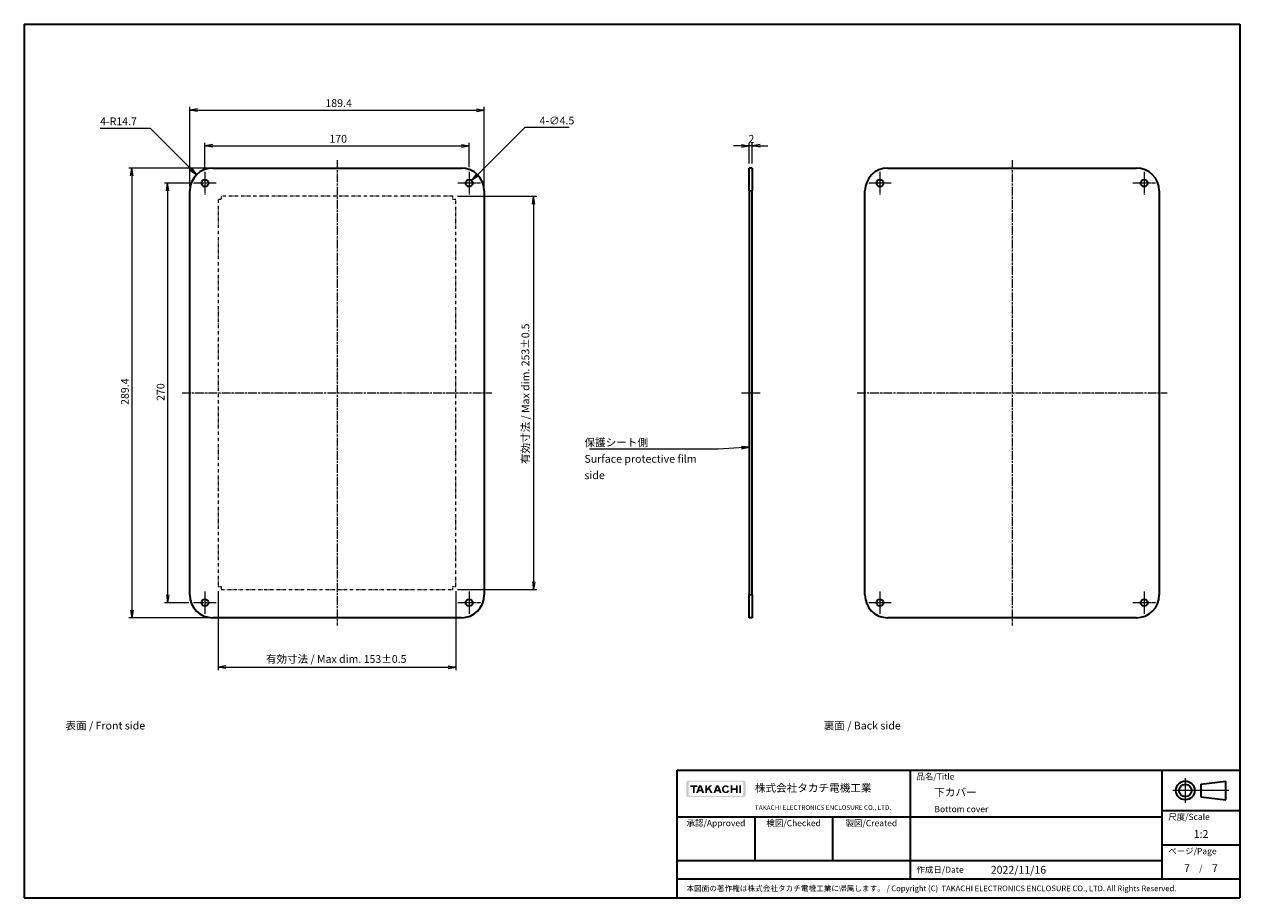
# Model space of a CAD drawing. Units: millimetres. Extents: x 0 to 6512, y 0 to 1405.
# Drawn here: x 5730 to 6512, y 0 to 562 of the extents above; entities that cross this region are included whole.
import ezdxf
from ezdxf.enums import TextEntityAlignment as Align

# ---------------------------------------------------------------- set-up
doc = ezdxf.new("R2010")
doc.units = ezdxf.units.MM
doc.linetypes.add('CHAIN', pattern=[0.35429999999999995, 0.2362, -0.0295, 0.0591, -0.0295])
doc.linetypes.add('DASH_DOUBLE_DOT', pattern=[0.43979999999999997, 0.24, -0.06, 0.0098, -0.06, 0.01, -0.06])
for name, color, linetype, lineweight in [('Border (ISO)', 7, 'Continuous', 35), ('Center Mark (ISO)', 131, 'Continuous', 18), ('Centerline (ISO)', 131, 'Continuous', 18), ('Dimension (ISO)', 7, 'Continuous', 18), ('Dimension (ISO) @ 1', 7, 'Continuous', 18), ('Hatch (ISO)', 1, 'Continuous', 18), ('Sketch Geometry (ISO)', 7, 'Continuous', 18), ('Symbol (ISO)', 7, 'Continuous', 18), ('Symbol (ISO) @ 1', 7, 'Continuous', 18), ('Title (ISO)', 7, 'Continuous', 35), ('Visible (ISO)', 7, 'Continuous', 35), ('Visible Narrow (ISO)', 7, 'Continuous', 25)]:
    doc.layers.add(name, color=color, linetype=linetype, lineweight=lineweight)
doc.styles.add('Note Text (TK)', font='MS PGothic.ttf')
doc.styles.add('文字スタイル40', font='MS PGothic.ttf')
doc.styles.add('文字スタイル67', font='arial.ttf')
doc.dimstyles.new('Default - Method 1b (TK)', dxfattribs={"dimscale": 3, "dimtxt": 2.5, "dimasz": 2.5, "dimexe": 1, "dimexo": 1.499999999999999, "dimgap": 1, "dimtad": 1, "dimrnd": 1e-08, "dimdsep": 46, "dimtxsty": 'Note Text (TK)', "dimblk": 'OPEN', "dimcen": 0.09, "dimdle": 5, "dimclrd": 100, "dimclre": 100, "dimclrt": 7, "dimadec": 1, "dimazin": 1, "dimtfac": 1, "dimtmove": 0, "dimatfit": 3, "dimldrblk": 'OPEN', "dimfxl": 1, "dimtolj": 1, "dimlwd": -1, "dimlwe": -1, "dimarcsym": 0})
doc.dimstyles.new('Default - Method 1b (TK)$7', dxfattribs={"dimscale": 5, "dimtxt": 2.5, "dimasz": 2.5, "dimexe": 1, "dimexo": 1.499999999999999, "dimgap": 1, "dimtad": 1, "dimrnd": 1e-08, "dimdsep": 46, "dimtxsty": 'Note Text (TK)', "dimblk": 'OPEN', "dimcen": 0.09, "dimdle": 5, "dimclrd": 100, "dimclre": 100, "dimclrt": 7, "dimadec": 1, "dimazin": 1, "dimtfac": 1, "dimtmove": 0, "dimatfit": 3, "dimldrblk": 'OPEN', "dimfxl": 1, "dimtolj": 1, "dimlwd": -1, "dimlwe": -1, "dimarcsym": 0})

# ---------------------------------------------------------------- blocks, each defined once
blk = doc.blocks.new('図面枠 tk図枠')
at = {"layer": 'Border (ISO)'}
for p, q in [((14.49999999999999, 289), (405.4999999999999, 289)), ((14.49999999999999, 289), (14.50000000000001, 8.000000000000007)), ((405.4999999999999, 289), (405.4999999999999, 8.000000000000007)), ((14.50000000000001, 8.000000000000007), (405.4999999999999, 8.000000000000007))]:
    blk.add_line(p, q, dxfattribs=at)
blk = doc.blocks.new('表題欄 tk表題欄')
at = {"layer": 'Hatch (ISO)'}
h = blk.add_hatch(color=256, dxfattribs=at)
edge = h.paths.add_edge_path(flags=0)
edge.add_arc((95.444849922821, 237.346881026017), 0.5958259999999996, 269.9999999999897, 360)
edge.add_line((96.040675922821, 237.3468810260171), (96.04067592282095, 240.7585970260168))
edge.add_arc((95.44484992282096, 240.7585970260169), 0.5958259999999996, 0, 90.0000000000068)
edge.add_line((95.44484992282091, 241.3544230260169), (79.00658192282103, 241.3544230260169))
edge.add_arc((79.00658192282103, 240.7585970260169), 0.5958259999999996, 90, 180)
edge.add_line((78.41075592282102, 240.7585970260168), (78.41075592282081, 237.3468810260171))
edge.add_arc((79.00658192282081, 237.3468810260168), 0.5958259999999996, 180, 270.0000000000205)
edge.add_line((79.00658192282103, 236.7510550260168), (95.44484992282091, 236.751055026017))
edge = h.paths.add_edge_path()
edge.add_line((77.70882392282107, 241.0034570260169), (77.70882392282107, 237.1020210260171))
edge.add_arc((78.41075592282097, 237.102021026017), 0.7019319999998935, 180, 270.000000000008)
edge.add_line((78.41075592282105, 236.4000890260172), (96.04067592282101, 236.4000890260172))
edge.add_arc((96.040675922821, 237.102021026017), 0.7019319999998921, 270, 360)
edge.add_line((96.7426079228209, 237.1020210260171), (96.74260792282098, 241.0034570260169))
edge.add_arc((96.04067592282107, 241.003457026017), 0.7019319999998921, 0, 90.00000000000873)
edge.add_line((96.04067592282095, 241.705389026017), (78.41075592282105, 241.7053890260169))
edge.add_arc((78.41075592282105, 241.0034570260169), 0.7019319999999984, 90.00000000000072, 180)
for points in [[(78.94128592282102, 240.1954190260171), (78.94128592282102, 239.7056990260171), (79.79013392282097, 239.7056990260171), (79.79013392282097, 237.7060090260171), (80.37779792282102, 237.7060090260171), (80.37779792282102, 239.7056990260171), (81.22664592282104, 239.7056990260171), (81.22664592282104, 240.1954190260171)], [(85.55355153134052, 237.7060090260171), (84.81294043548178, 238.9396854897348), (84.28739592282106, 238.3724785432585), (84.28739592282106, 237.7060090260171), (83.76502792282103, 237.7060090260171), (83.76502792282103, 240.1954190260171), (84.28739592282106, 240.1954190260171), (84.28739592282106, 239.1472136578642), (85.2586086041826, 240.1954190260171), (85.97643794456017, 240.1954190260171), (85.18872726044239, 239.3452627384302), (86.172817922821, 237.7060090260171)], [(91.96090243223207, 240.1954190260171), (91.96090243223207, 237.7060090260171), (92.4791894322321, 237.7060090260171), (92.4791894322321, 238.7058540260171), (93.63819343223211, 238.7058540260171), (93.63819343223211, 237.7060090260171), (94.15648043223207, 237.7060090260171), (94.15648043223207, 240.1954190260171), (93.63819343223211, 240.1954190260171), (93.63819343223211, 239.195574026017), (92.4791894322321, 239.195574026017), (92.4791894322321, 240.1954190260171)], [(94.71149643223212, 240.1954190260171), (94.71149643223212, 237.7060090260171), (95.2338644322322, 237.7060090260171), (95.2338644322322, 240.1954190260171)]]:
    blk.add_hatch(color=256, dxfattribs=at).paths.add_polyline_path(points)
h = blk.add_hatch(color=256, dxfattribs=at)
h.paths.add_polyline_path([(82.45967999495221, 238.7589070260171), (81.8218998506899, 238.7589070260171), (82.14078992282104, 239.627313026017)], flags=0)
h.paths.add_polyline_path([(82.64850318183746, 238.2447010260171), (81.63307666380464, 238.2447010260171), (81.43526189659153, 237.7060090260171), (80.81854592282102, 237.7060090260171), (81.73268992282102, 240.1954190260171), (82.54888992282102, 240.1954190260171), (83.46303392282098, 237.7060090260171), (82.84631794905052, 237.7060090260171)])
h = blk.add_hatch(color=256, dxfattribs=at)
h.paths.add_polyline_path([(87.39654585068993, 238.7589070260171), (88.03432599495216, 238.7589070260171), (87.71543592282107, 239.627313026017)], flags=0)
h.paths.add_polyline_path([(87.00990789659151, 237.7060090260171), (87.20772266380467, 238.2447010260171), (88.22314918183736, 238.2447010260171), (88.42096394905047, 237.7060090260171), (89.03767992282091, 237.7060090260171), (88.123535922821, 240.1954190260171), (87.30733592282104, 240.1954190260171), (86.39319192282105, 237.7060090260171)])
h = blk.add_hatch(color=256, dxfattribs=at)
edge = h.paths.add_edge_path()
edge.add_arc((90.39257192282079, 238.9507140260171), 1.273272000000011, 38.55054079078439, 336.5820184016556)
edge.add_line((91.56096443223191, 238.4446700260172), (91.04202846323602, 238.6694270587604))
edge.add_ellipse((90.392571922821, 238.9507140260171), major_axis=(0, -0.7998759999999119), ratio=0.8673469387756529, start_angle=128.5505407907963, end_angle=426.582018401653, ccw=False)
edge.add_line((90.96328818027123, 239.4055047731898), (91.38834540645578, 239.7442231660233))
at = {"layer": 'Title (ISO)'}
for p, q in [((74.70882392282105, 245.052739026017), (255.7088239228211, 245.052739026017)), ((74.70882392282105, 204.052739026017), (74.70882392282105, 245.052739026017)), ((149.7088239228211, 245.052739026017), (149.7088239228211, 210.052739026017)), ((230.7088239228211, 245.052739026017), (230.7088239228211, 210.052739026017)), ((255.7088239228211, 245.052739026017), (255.7088239228211, 204.052739026017)), ((243.2088239228211, 240.552739026017), (251.2088239228211, 241.552739026017)), ((243.2088239228211, 240.552739026017), (243.2088239228211, 236.552739026017)), ((251.2088239228211, 235.552739026017), (251.2088239228211, 241.552739026017)), ((243.2088239228211, 236.552739026017), (251.2088239228211, 235.552739026017)), ((230.7088239228211, 232.052739026017), (255.7088239228211, 232.052739026017)), ((74.70882392282105, 230.052739026017), (230.7088239228211, 230.0527390260171)), ((99.70882392282105, 230.052739026017), (99.70882392282108, 216.052739026017)), ((124.708823922821, 230.052739026017), (124.708823922821, 216.052739026017)), ((230.7088239228211, 221.052739026017), (255.7088239228211, 221.052739026017)), ((74.70882392282105, 216.052739026017), (230.7088239228211, 216.052739026017)), ((255.7088239228211, 210.052739026017), (74.70882392282105, 210.052739026017)), ((74.70882392282105, 204.052739026017), (255.7088239228211, 204.052739026017))]:
    blk.add_line(p, q, dxfattribs=at)
at = {"layer": 'Title (ISO)', "color": 4, "linetype": 'Continuous', "lineweight": 18}
for p, q in [((238.2088239228211, 242.5527390260171), (238.2088239228211, 234.552739026017)), ((252.2088239228211, 238.552739026017), (234.2088239228211, 238.552739026017))]:
    blk.add_line(p, q, dxfattribs=at)
at = {"layer": 'Title (ISO)'}
for radius in [3, 2]:
    blk.add_circle((238.2088239228211, 238.5527390260171), radius, dxfattribs=at)
at = {"layer": 'Title (ISO)', "color": 1, "char_height": 2.000000029802322, "line_spacing_factor": 1.5, "style": 'Note Text (TK)'}
for s, insert, attachment_point in [('\\fＭＳ Ｐゴシック|b0|i0;{\\H2.0000;品名/Title}', (151.708823922821, 243.052739026017), 4), ('\\fＭＳ Ｐゴシック|b0|i0;{\\H2.0000;尺度/Scale}', (232.7088239228211, 230.052739026017), 4), ('\\fＭＳ Ｐゴシック|b0|i0;{\\H2.0000;承認/Approved}', (87.20882392282105, 228.052739026017), 5), ('\\fＭＳ Ｐゴシック|b0|i0;{\\H2.0000;検図/Checked}', (112.208823922821, 228.0527390260171), 5), ('\\fＭＳ Ｐゴシック|b0|i0;{\\H2.0000;製図/Created}', (137.208823922821, 228.052739026017), 5), ('\\fＭＳ Ｐゴシック|b0|i0;{\\H2.0000;ページ/Page}', (232.7088239228211, 219.052739026017), 4), ('\\fＭＳ Ｐゴシック|b0|i0;{\\H2.0000;作成日/Date}', (151.708823922821, 213.052739026017), 4)]:
    blk.add_mtext(s, dxfattribs=dict(at, insert=insert, attachment_point=attachment_point))
at = {"layer": 'Title (ISO)', "color": 7, "line_spacing_factor": 1.5, "style": 'Note Text (TK)'}
for s, insert, char_height, attachment_point in [('株式会社タカチ電機工業', (99.74260792282095, 239.052739026017), 2.5, 4), ('\\fArial|b0|i0;{\\H1.4986;TAKACHI ELECTRONICS ENCLOSURE CO., LTD.}', (99.74260792282095, 233.052739026017), 1.49859994649887, 4), ('\\fＭＳ Ｐゴシック|b0|i0;{\\H2.0000;/}', (243.2088239228211, 213.5527390260171), 2.000000029802322, 5), ('\\fＭＳ Ｐゴシック|b0|i0;{\\H1.8000;本図面の著作権は株式会社タカチ電機工業に帰属します。 / Copyright (C)\xa0 TAKACHI ELECTRONICS ENCLOSURE CO., LTD. All Rights Reserved.}', (77.70882392282107, 207.052739026017), 1.800000071525573, 4)]:
    blk.add_mtext(s, dxfattribs=dict(at, insert=insert, char_height=char_height, attachment_point=attachment_point))
at = {"layer": 'Title (ISO)', "color": 7}
for tag, p, height, style in [('<品名>_001', (157.5383693773665, 236.7885344805625), 2.5, 'Note Text (TK)'), ('<Title>_001', (157.708823922821, 231.5520568828656), 2.000000029802322, '文字スタイル67'), ('<型番>_001', (157.6576875571527, 219.9930798731327), 3.000000119209289, '文字スタイル40'), ('<総ページ数>_001', (246.7926307410029, 212.302739026017), 2.5, 'Note Text (TK)'), ('作成日_001', (175.6250171046392, 211.7814322078352), 2.5, 'Note Text (TK)'), ('<ページ_No.>_001', (237.9488807410029, 212.302739026017), 2.5, 'Note Text (TK)')]:
    blk.add_attdef(tag, p, '', height=height, dxfattribs=dict(at, style=style))
at = {"layer": 'Title (ISO)', "color": 7, "style": 'Note Text (TK)'}
for tag, p in [('<尺度>', (243.2088239228211, 224.552739026017)), ('<部品サイズ>', (112.208823922821, 213.052739026017))]:
    blk.add_attdef(tag, text='', height=2.5, dxfattribs=at).set_placement(p, align=Align.MIDDLE_CENTER)
blk = doc.blocks.new('_Open')
at = {"color": 0, "linetype": 'ByBlock', "lineweight": -2}
for p, q in [((-1, 0.1666666666666666), (0, 0)), ((-1, -0.1666666666666666), (0, 0)), ((0, 0), (-1, 0))]:
    blk.add_line(p, q, dxfattribs=at)
blk = doc.blocks.new('*D72')
at = {"layer": 'Defpoints', "color": 0}
for p in [(6015.715495328516, 483.805866960146), (5845.715495328516, 467.0558669601461), (6015.715495328516, 467.0558669601461)]:
    blk.add_point(p, dxfattribs=at)
at = {"layer": 'Dimension (ISO)', "color": 100}
for p, q in [((5845.715495328516, 470.0558669601461), (5845.715495328516, 485.8058669601461)), ((6015.715495328516, 470.0558669601461), (6015.715495328516, 485.8058669601461)), ((5850.715495328515, 483.805866960146), (6010.715495328515, 483.805866960146))]:
    blk.add_line(p, q, dxfattribs=at)
at = {"layer": 'Dimension (ISO)', "color": 100, "xscale": 5, "yscale": 5, "zscale": 5, "rotation": 180}
blk.add_blockref('_Open', (5845.715495328516, 483.805866960146), dxfattribs=at)
at = {"layer": 'Dimension (ISO)', "color": 100, "xscale": 5, "yscale": 5, "zscale": 5}
blk.add_blockref('_Open', (6015.715495328516, 483.805866960146), dxfattribs=at)
at = {"layer": 'Dimension (ISO)', "color": 7, "insert": (5925.772313510333, 488.305866960146), "char_height": 5, "attachment_point": 4, "style": 'Note Text (TK)'}
blk.add_mtext('\\A1;170', dxfattribs=at)
blk = doc.blocks.new('*D73')
at = {"layer": 'Defpoints', "color": 0}
for p in [(6025.415495328515, 506.8058669601461), (5836.015495328515, 454.805866960146), (6025.415495328515, 454.805866960146)]:
    blk.add_point(p, dxfattribs=at)
at = {"layer": 'Dimension (ISO)', "color": 100}
for p, q in [((5836.015495328515, 457.805866960146), (5836.015495328515, 508.805866960146)), ((6025.415495328515, 457.805866960146), (6025.415495328515, 508.805866960146)), ((5841.015495328516, 506.8058669601461), (6020.415495328515, 506.8058669601461))]:
    blk.add_line(p, q, dxfattribs=at)
at = {"layer": 'Dimension (ISO)', "color": 100, "xscale": 5, "yscale": 5, "zscale": 5, "rotation": 180}
blk.add_blockref('_Open', (5836.015495328515, 506.8058669601461), dxfattribs=at)
at = {"layer": 'Dimension (ISO)', "color": 100, "xscale": 5, "yscale": 5, "zscale": 5}
blk.add_blockref('_Open', (6025.415495328515, 506.8058669601461), dxfattribs=at)
at = {"layer": 'Dimension (ISO)', "color": 7, "insert": (5923.201290783061, 511.3058669601461), "char_height": 5, "attachment_point": 4, "style": 'Note Text (TK)'}
blk.add_mtext('\\A1;189.4', dxfattribs=at)
blk = doc.blocks.new('*D74')
at = {"layer": 'Defpoints', "color": 0}
for p in [(5840.321025645071, 465.2003366435865), (5850.715495328515, 454.8058669601468)]:
    blk.add_point(p, dxfattribs=at)
at = {"layer": 'Dimension (ISO)', "color": 100}
for p, q in [((5778.295472375607, 495.084549838939), (5810.436812449707, 495.0845498389385)), ((5810.436812449707, 495.0845498389385), (5836.785491739138, 468.7358705495184))]:
    blk.add_line(p, q, dxfattribs=at)
at = {"layer": 'Dimension (ISO)', "color": 100, "xscale": 5, "yscale": 5, "zscale": 5, "rotation": 315.0000000000125}
blk.add_blockref('_Open', (5840.321025645071, 465.2003366435865), dxfattribs=at)
at = {"layer": 'Dimension (ISO)', "color": 7, "insert": (5778.295472375605, 499.5745498389385), "char_height": 5, "attachment_point": 4, "style": 'Note Text (TK)'}
blk.add_mtext('\\A1;\\fＭＳ Ｐゴシック|b0|i0;{\\H4.9800;4-R14.7}', dxfattribs=at)
blk = doc.blocks.new('*D75')
at = {"layer": 'Defpoints', "color": 0}
for p in [(5838.465495328517, 459.8058669601463), (5821.715495328516, 189.8058669601463), (5838.465495328517, 189.8058669601464)]:
    blk.add_point(p, dxfattribs=at)
at = {"layer": 'Dimension (ISO)', "color": 100}
for p, q in [((5835.465495328516, 459.8058669601463), (5819.715495328516, 459.8058669601463)), ((5821.715495328516, 454.8058669601463), (5821.715495328516, 194.8058669601464)), ((5835.465495328516, 189.8058669601464), (5819.715495328516, 189.8058669601463))]:
    blk.add_line(p, q, dxfattribs=at)
at = {"layer": 'Dimension (ISO)', "color": 100, "xscale": 5, "yscale": 5, "zscale": 5}
for p, rotation in [((5821.715495328516, 459.8058669601463), 90), ((5821.715495328516, 189.8058669601463), 270)]:
    blk.add_blockref('_Open', p, dxfattribs=dict(at, rotation=rotation))
at = {"layer": 'Dimension (ISO)', "color": 7, "insert": (5817.215495328515, 319.6638215056006), "char_height": 5, "attachment_point": 4, "rotation": 90, "style": 'Note Text (TK)'}
blk.add_mtext('\\A1;270', dxfattribs=at)
blk = doc.blocks.new('*D76')
at = {"layer": 'Defpoints', "color": 0}
for p in [(5850.715495328517, 469.5058669601461), (5798.715495328516, 180.1058669601463), (5850.715495328517, 180.1058669601463)]:
    blk.add_point(p, dxfattribs=at)
at = {"layer": 'Dimension (ISO)', "color": 100}
for p, q in [((5847.715495328517, 469.5058669601461), (5796.715495328516, 469.5058669601461)), ((5798.715495328516, 464.5058669601461), (5798.715495328516, 185.1058669601463)), ((5847.715495328517, 180.1058669601463), (5796.715495328516, 180.1058669601463))]:
    blk.add_line(p, q, dxfattribs=at)
at = {"layer": 'Dimension (ISO)', "color": 100, "xscale": 5, "yscale": 5, "zscale": 5}
for p, rotation in [((5798.715495328516, 469.5058669601461), 90), ((5798.715495328516, 180.1058669601463), 270)]:
    blk.add_blockref('_Open', p, dxfattribs=dict(at, rotation=rotation))
at = {"layer": 'Dimension (ISO)', "color": 7, "insert": (5794.215495328515, 317.0927987783279), "char_height": 5, "attachment_point": 4, "rotation": 90, "style": 'Note Text (TK)'}
blk.add_mtext('\\A1;289.4', dxfattribs=at)
blk = doc.blocks.new('*D77')
at = {"layer": 'Defpoints', "color": 0}
for p in [(5854.215495328515, 200.3058669601463), (6007.215495328516, 200.3058669601463), (6007.215495328516, 148.3058669601463)]:
    blk.add_point(p, dxfattribs=at)
at = {"layer": 'Dimension (ISO)', "color": 100}
for p, q in [((5854.215495328515, 197.3058669601463), (5854.215495328515, 146.3058669601463)), ((6007.215495328516, 197.3058669601463), (6007.215495328516, 146.3058669601463)), ((5859.215495328515, 148.3058669601463), (6002.215495328515, 148.3058669601463))]:
    blk.add_line(p, q, dxfattribs=at)
at = {"layer": 'Dimension (ISO)', "color": 100, "xscale": 5, "yscale": 5, "zscale": 5, "rotation": 180}
blk.add_blockref('_Open', (5854.215495328515, 148.3058669601463), dxfattribs=at)
at = {"layer": 'Dimension (ISO)', "color": 100, "xscale": 5, "yscale": 5, "zscale": 5}
blk.add_blockref('_Open', (6007.215495328516, 148.3058669601463), dxfattribs=at)
at = {"layer": 'Dimension (ISO)', "color": 7, "insert": (5884.93344987397, 153.588139687419), "char_height": 5, "attachment_point": 4, "style": 'Note Text (TK)'}
blk.add_mtext('\\A1;\\fＭＳ Ｐゴシック|b0|i0;{\\H4.9800;有効寸法 / Max dim. 153±0.5}', dxfattribs=at)
blk = doc.blocks.new('*D78')
at = {"layer": 'Defpoints', "color": 0}
for p in [(6005.215495328517, 451.3058669601463), (6005.215495328517, 198.3058669601464), (6057.215495328517, 198.3058669601464)]:
    blk.add_point(p, dxfattribs=at)
at = {"layer": 'Dimension (ISO)', "color": 100}
for p, q in [((6008.215495328517, 451.3058669601463), (6059.215495328515, 451.3058669601464)), ((6057.215495328517, 446.3058669601464), (6057.215495328517, 203.3058669601464)), ((6008.215495328517, 198.3058669601464), (6059.215495328515, 198.3058669601464))]:
    blk.add_line(p, q, dxfattribs=at)
at = {"layer": 'Dimension (ISO)', "color": 100, "xscale": 5, "yscale": 5, "zscale": 5}
for p, rotation in [((6057.215495328517, 451.3058669601464), 90), ((6057.215495328517, 198.3058669601464), 270)]:
    blk.add_blockref('_Open', p, dxfattribs=dict(at, rotation=rotation))
at = {"layer": 'Dimension (ISO)', "color": 7, "insert": (6051.933222601243, 279.0238215056006), "char_height": 5, "attachment_point": 4, "rotation": 90, "style": 'Note Text (TK)'}
blk.add_mtext('\\A1;\\fＭＳ Ｐゴシック|b0|i0;{\\H4.9800;有効寸法 / Max dim. 253±0.5}', dxfattribs=at)
blk = doc.blocks.new('*D79')
at = {"layer": 'Defpoints', "color": 0}
for p in [(6017.306485586184, 461.3968572178164), (6014.124505070846, 458.2148767024769)]:
    blk.add_point(p, dxfattribs=at)
at = {"layer": 'Dimension (ISO)', "color": 100}
for p, q in [((6051.482434011152, 495.5728056427893), (6020.842019492117, 464.9323911237493)), ((6079.993695484087, 495.5728056427887), (6051.482434011152, 495.5728056427893)), ((6015.535495328514, 459.8058669601464), (6015.895495328514, 459.8058669601459)), ((6015.715495328514, 459.6258669601466), (6015.715495328514, 459.9858669601466))]:
    blk.add_line(p, q, dxfattribs=at)
at = {"layer": 'Dimension (ISO)', "color": 100, "xscale": 5, "yscale": 5, "zscale": 5, "rotation": 225.0000000000041}
blk.add_blockref('_Open', (6017.306485586184, 461.3968572178164), dxfattribs=at)
at = {"layer": 'Dimension (ISO)', "color": 7, "insert": (6061.035740938632, 500.0628056427887), "char_height": 5, "attachment_point": 4, "style": 'Note Text (TK)'}
blk.add_mtext('\\A1;\\fＭＳ Ｐゴシック|b0|i0;{\\H4.9800;4-∅4.5}', dxfattribs=at)
blk = doc.blocks.new('*D80')
at = {"layer": 'Defpoints', "color": 0}
for p in [(6195.897728576593, 483.805866960146), (6195.897728576593, 469.5058669601459), (6197.897728576592, 469.5058669601459)]:
    blk.add_point(p, dxfattribs=at)
at = {"layer": 'Dimension (ISO)', "color": 100}
for p, q in [((6195.897728576593, 472.5058669601459), (6195.897728576593, 485.8058669601461)), ((6197.897728576592, 472.5058669601459), (6197.897728576592, 485.8058669601461)), ((6190.897728576592, 483.805866960146), (6185.897728576592, 483.805866960146)), ((6197.897728576592, 483.805866960146), (6195.897728576593, 483.805866960146)), ((6202.897728576592, 483.805866960146), (6207.897728576592, 483.805866960146))]:
    blk.add_line(p, q, dxfattribs=at)
at = {"layer": 'Dimension (ISO)', "color": 100, "xscale": 5, "yscale": 5, "zscale": 5}
blk.add_blockref('_Open', (6195.897728576593, 483.805866960146), dxfattribs=at)
at = {"layer": 'Dimension (ISO)', "color": 100, "xscale": 5, "yscale": 5, "zscale": 5, "rotation": 180}
blk.add_blockref('_Open', (6197.897728576592, 483.805866960146), dxfattribs=at)
at = {"layer": 'Dimension (ISO)', "color": 7, "insert": (6195.448864940228, 488.305866960146), "char_height": 5, "attachment_point": 4, "style": 'Note Text (TK)'}
blk.add_mtext('\\A1;2', dxfattribs=at)

msp = doc.modelspace()

# ---------------------------------------------------------------- linework, layer by layer
at = {"layer": 'Center Mark (ISO)', "linetype": 'CHAIN', "ltscale": 8.056153297424316}
for p, q in [((5845.715495328516, 467.0558669601461), (5845.715495328516, 452.555866960146)), ((6015.715495328516, 467.0558669601461), (6015.715495328516, 452.555866960146)), ((6280.034095082429, 467.0558669601461), (6280.034095082429, 452.555866960146)), ((6450.034095082429, 467.0558669601461), (6450.034095082429, 452.555866960146)), ((5852.965495328515, 459.8058669601461), (5838.465495328516, 459.8058669601461)), ((6022.965495328516, 459.8058669601461), (6008.465495328515, 459.8058669601461)), ((6287.28409508243, 459.8058669601461), (6272.784095082429, 459.8058669601461)), ((6457.28409508243, 459.8058669601461), (6442.784095082429, 459.8058669601461)), ((5845.715495328516, 197.0558669601463), (5845.715495328516, 182.5558669601463)), ((6015.715495328516, 197.0558669601463), (6015.715495328516, 182.5558669601463)), ((6280.034095082429, 197.0558669601463), (6280.034095082429, 182.5558669601463)), ((6450.034095082428, 197.0558669601463), (6450.034095082428, 182.5558669601463)), ((5852.965495328515, 189.8058669601463), (5838.465495328516, 189.8058669601463)), ((6022.965495328516, 189.8058669601463), (6008.465495328515, 189.8058669601463)), ((6287.28409508243, 189.8058669601463), (6272.784095082429, 189.8058669601463)), ((6457.284095082428, 189.8058669601463), (6442.784095082429, 189.8058669601463))]:
    msp.add_line(p, q, dxfattribs=at)
at = {"layer": 'Centerline (ISO)', "linetype": 'CHAIN', "ltscale": 23.99096870422363}
for p, q in [((5930.715495328516, 474.5058669601458), (5930.715495328516, 175.1058669601462)), ((6365.034095082429, 474.5058669601458), (6365.034095082429, 175.1058669601462)), ((5831.015495328515, 324.8058669601461), (6030.415495328515, 324.8058669601461)), ((6265.33409508243, 324.8058669601461), (6464.734095082429, 324.8058669601461))]:
    msp.add_line(p, q, dxfattribs=at)
at = {"layer": 'Centerline (ISO)', "linetype": 'CHAIN', "ltscale": 6.667144298553466}
msp.add_line((6190.897728576596, 324.8058669601461), (6202.897728576596, 324.8058669601461), dxfattribs=at)
at = {"layer": 'Sketch Geometry (ISO)', "color": 4, "linetype": 'DASH_DOUBLE_DOT', "lineweight": 18, "ltscale": 0.8950814008712769}
for p, q in [((5856.215495328515, 449.305866960146), (5854.215495328515, 449.305866960146)), ((5856.215495328515, 451.3058669601461), (5856.215495328515, 449.305866960146)), ((6005.215495328515, 449.305866960146), (6005.215495328515, 451.3058669601461)), ((6007.215495328516, 449.305866960146), (6005.215495328515, 449.305866960146)), ((5854.215495328515, 200.3058669601463), (5856.215495328515, 200.3058669601463)), ((5856.215495328515, 200.3058669601463), (5856.215495328515, 198.3058669601463)), ((6005.215495328515, 198.3058669601463), (6005.215495328515, 200.3058669601463)), ((6005.215495328515, 200.3058669601463), (6007.215495328516, 200.3058669601463))]:
    msp.add_line(p, q, dxfattribs=at)
at = {"layer": 'Sketch Geometry (ISO)', "color": 4, "linetype": 'DASH_DOUBLE_DOT', "lineweight": 18, "ltscale": 9.13171672821045}
for p, q in [((5854.215495328515, 449.305866960146), (5854.215495328515, 200.3058669601463)), ((6007.215495328516, 200.3058669601463), (6007.215495328516, 449.305866960146))]:
    msp.add_line(p, q, dxfattribs=at)
at = {"layer": 'Sketch Geometry (ISO)', "color": 4, "linetype": 'DASH_DOUBLE_DOT', "lineweight": 18, "ltscale": 8.915535926818848}
for p, q in [((6005.215495328515, 451.3058669601461), (5856.215495328515, 451.3058669601461)), ((5856.215495328515, 198.3058669601463), (6005.215495328515, 198.3058669601463))]:
    msp.add_line(p, q, dxfattribs=at)
at = {"layer": 'Visible (ISO)'}
for p, q in [((5850.715495328515, 469.5058669601459), (6010.715495328515, 469.5058669601459)), ((6197.897728576592, 469.5058669601459), (6195.897728576593, 469.5058669601459)), ((6195.897728576596, 454.805866960146), (6195.897728576593, 469.5058669601459)), ((6197.897728576592, 469.5058669601459), (6197.897728576595, 454.805866960146)), ((6285.03409508243, 469.5058669601459), (6445.034095082428, 469.5058669601459)), ((5836.015495328515, 194.8058669601463), (5836.015495328515, 454.805866960146)), ((6025.415495328515, 454.805866960146), (6025.415495328515, 194.8058669601463)), ((6195.897728576596, 454.805866960146), (6195.897728576596, 194.8058669601463)), ((6197.897728576595, 194.8058669601463), (6197.897728576595, 454.805866960146)), ((6270.33409508243, 194.8058669601463), (6270.33409508243, 454.805866960146)), ((6459.734095082429, 454.805866960146), (6459.734095082429, 194.8058669601463)), ((6195.897728576593, 180.1058669601463), (6195.897728576596, 194.8058669601463)), ((6197.897728576595, 194.8058669601463), (6197.897728576592, 180.1058669601463)), ((6010.715495328515, 180.1058669601463), (5850.715495328515, 180.1058669601463)), ((6197.897728576592, 180.1058669601463), (6195.897728576593, 180.1058669601463)), ((6445.034095082428, 180.1058669601463), (6285.03409508243, 180.1058669601463))]:
    msp.add_line(p, q, dxfattribs=at)
for centre in [(5845.715495328516, 459.8058669601461), (6015.715495328516, 459.8058669601461), (6280.034095082429, 459.8058669601461), (6450.034095082429, 459.8058669601461), (5845.715495328516, 189.8058669601463), (6015.715495328516, 189.8058669601463), (6280.034095082429, 189.8058669601463), (6450.034095082428, 189.8058669601463)]:
    msp.add_circle(centre, 2.249999999999998, dxfattribs=at)
for centre, radius, start, end in [((5850.715495328515, 454.805866960146), 14.69999999999997, 90, 180), ((6010.715495328515, 454.805866960146), 14.69999999999993, 0, 90), ((6285.03409508243, 454.805866960146), 14.69999999999993, 90, 180), ((6445.034095082428, 454.805866960146), 14.69999999999997, 0, 90), ((5850.715495328515, 194.8058669601463), 14.69999999999998, 180, 270), ((6010.715495328515, 194.8058669601463), 14.69999999999998, 270, 0), ((6285.03409508243, 194.8058669601463), 14.69999999999998, 180, 270), ((6445.034095082428, 194.8058669601463), 14.69999999999998, 270, 0)]:
    msp.add_arc(centre, radius, start, end, dxfattribs=at)
at = {"layer": 'Visible Narrow (ISO)'}
for p, q in [((6197.897728576595, 454.805866960146), (6195.897728576596, 454.805866960146)), ((6197.897728576595, 194.8058669601463), (6195.897728576596, 194.8058669601463))]:
    msp.add_line(p, q, dxfattribs=at)

# ---------------------------------------------------------------- block references
at = {"xscale": 2, "yscale": 2, "zscale": 2}
msp.add_blockref('図面枠 tk図枠', (5700.5, -15.9999999999999), dxfattribs=at)
ref = msp.add_blockref('表題欄 tk表題欄', (6000.082352154358, -408.1054780520338), dxfattribs=dict(xscale=2, yscale=2, zscale=2))
ref.add_attrib('<品名>_001', '下カバー', (6314.960227272727, 65.3437500000001), dxfattribs={"layer": 'Title (ISO)', "color": 7, "height": 5, "style": 'Note Text (TK)'})
ref.add_attrib('<尺度>_001', '1:2', (6481.926136363637, 38.50000000000011), dxfattribs={"layer": 'Title (ISO)', "color": 7, "height": 5, "style": 'Note Text (TK)'})
ref.add_attrib('作成日_001', '2022/11/16', (6351.332386363637, 15.45738636363646), dxfattribs={"layer": 'Title (ISO)', "color": 7, "height": 5, "style": 'Note Text (TK)'})
ref.add_attrib('<Title>_001', 'Bottom cover', (6315.090723049836, 55.03274212621092), dxfattribs={"layer": 'Title (ISO)', "color": 7, "height": 4.000000059604644, "style": '文字スタイル67'})
ref.add_attrib('<ページ_No.>_001', '7', (6475.667613636364, 16.5000000000001), dxfattribs={"layer": 'Title (ISO)', "color": 7, "height": 5, "style": 'Note Text (TK)'})
ref.add_attrib('<総ページ数>_001', '7', (6493.667613636363, 16.5000000000001), dxfattribs={"layer": 'Title (ISO)', "color": 7, "height": 5, "style": 'Note Text (TK)'})

# ---------------------------------------------------------------- texts
at = {"layer": 'Symbol (ISO)', "color": 7, "char_height": 5, "style": 'Note Text (TK)'}
for s, insert, width, attachment_point, line_spacing_factor in [('\\fＭＳ Ｐゴシック|b0|i0;保護シート側\\P\\fＭＳ Ｐゴシック|b0|i0;Surface protective film side', (6089.894298177886, 295.4262447229504), 86.1988353729248, 1, 1.265217423439025), ('\\fＭＳ Ｐゴシック|b0|i0;裏面 / Back side', (6243.840910498069, 110.7367263339291), 53.56725215911865, 4, 1.5)]:
    msp.add_mtext(s, dxfattribs=dict(at, insert=insert, width=width, attachment_point=attachment_point, line_spacing_factor=line_spacing_factor))
at = {"layer": 'Symbol (ISO)', "color": 7, "insert": (5755.985749291546, 110.7367263339291), "char_height": 5, "attachment_point": 4, "line_spacing_factor": 1.5, "style": 'Note Text (TK)'}
msp.add_mtext('\\fＭＳ Ｐゴシック|b0|i0;表面 / Front side', dxfattribs=at)

# ---------------------------------------------------------------- dimensions: what is measured, and where the dimension line sits
at = {"layer": 'Dimension (ISO) @ 1', "color": 100}
dim = msp.add_linear_dim(base=(6025.415495328515, 506.8058669601461), p1=(5836.015495328515, 454.805866960146), p2=(6025.415495328515, 454.805866960146), dimstyle='Default - Method 1b (TK)', override={"dimscale": 1, "dimtxt": 5, "dimasz": 5, "dimexe": 2, "dimexo": 2.999999999999999, "dimgap": 2, "dimdec": 2, "dimcen": 0.18, "dimtol": 0, "dimlim": 0, "dimtp": 0, "dimtm": 0, "dimtdec": 2, "dimtix": 0, "dimtofl": 0, "dimtmove": 0, "dimatfit": 1}, dxfattribs=at)
dim.commit()
dim.dimension.update_dxf_attribs({"geometry": '*D73', "text_midpoint": (5930.715495328516, 506.8058669601461), "dimtype": 128})
dim = msp.add_radius_dim(center=(5850.715495328515, 454.8058669601468), mpoint=(5840.321025645071, 465.2003366435865), text='\\fＭＳ Ｐゴシック|b0|i0;{\\H4.9800;4-<>}', dimstyle='Default - Method 1b (TK)', override={"dimscale": 1, "dimtxt": 5, "dimasz": 5, "dimexe": 2, "dimexo": 2.999999999999999, "dimgap": 2, "dimtih": 1, "dimtoh": 1, "dimdec": 2, "dimlfac": 1.000000000000007, "dimcen": 0, "dimtol": 0, "dimlim": 0, "dimtp": 0, "dimtm": 0, "dimtdec": 2, "dimtix": 0, "dimtofl": 0, "dimtmove": 0, "dimatfit": 3}, dxfattribs=at)
dim.commit()
dim.dimension.update_dxf_attribs({"geometry": '*D74', "text_midpoint": (5789.99564283015, 495.0845498389385), "dimtype": 132})
dim = msp.add_diameter_dim_2p(p1=(6014.124505070846, 458.2148767024769), p2=(6017.306485586184, 461.3968572178164), text='\\fＭＳ Ｐゴシック|b0|i0;{\\H4.9800;4-<>}', dimstyle='Default - Method 1b (TK)', override={"dimscale": 1, "dimtxt": 5, "dimasz": 5, "dimexe": 2, "dimexo": 2.999999999999999, "dimgap": 2, "dimtih": 1, "dimtoh": 1, "dimdec": 2, "dimlfac": 1, "dimcen": 0.18, "dimtol": 0, "dimlim": 0, "dimtp": 0, "dimtm": 0, "dimtdec": 2, "dimtix": 0, "dimtofl": 0, "dimtmove": 0, "dimatfit": 3}, dxfattribs=at)
dim.commit()
dim.dimension.update_dxf_attribs({"geometry": '*D79', "text_midpoint": (6070.514718211359, 495.5728056427887), "dimtype": 131})
for base, p1, p2, angle, override, picture, middle in [((6015.715495328516, 483.805866960146), (5845.715495328516, 467.0558669601461), (6015.715495328516, 467.0558669601461), 180, {"dimscale": 1, "dimtxt": 5, "dimasz": 5, "dimexe": 2, "dimexo": 2.999999999999999, "dimgap": 2, "dimdec": 2, "dimcen": 0.18, "dimtol": 0, "dimlim": 0, "dimtp": 0, "dimtm": 0, "dimtdec": 2, "dimtix": 0, "dimtofl": 0, "dimtmove": 0, "dimatfit": 1}, '*D72', (5930.715495328516, 483.805866960146)), ((6195.897728576593, 483.805866960146), (6197.897728576592, 469.5058669601459), (6195.897728576593, 469.5058669601459), 180, {"dimscale": 1, "dimtxt": 5, "dimasz": 5, "dimexe": 2, "dimexo": 2.999999999999999, "dimgap": 2, "dimdec": 2, "dimcen": 0.18, "dimtol": 0, "dimlim": 0, "dimtp": 0, "dimtm": 0, "dimtdec": 2, "dimtix": 0, "dimtofl": 1, "dimtmove": 0, "dimatfit": 1}, '*D80', (6196.897728576592, 483.805866960146)), ((5798.715495328516, 180.1058669601463), (5850.715495328515, 469.5058669601459), (5850.715495328515, 180.1058669601463), 270, {"dimscale": 1, "dimtxt": 5, "dimasz": 5, "dimexe": 2, "dimexo": 2.999999999999999, "dimgap": 2, "dimdec": 2, "dimcen": 0.18, "dimtol": 0, "dimlim": 0, "dimtp": 0, "dimtm": 0, "dimtdec": 2, "dimtix": 0, "dimtofl": 0, "dimtmove": 0, "dimatfit": 1}, '*D76', (5798.715495328515, 324.8058669601461)), ((5821.715495328516, 189.8058669601463), (5838.465495328516, 459.8058669601461), (5838.465495328516, 189.8058669601463), 90, {"dimscale": 1, "dimtxt": 5, "dimasz": 5, "dimexe": 2, "dimexo": 2.999999999999999, "dimgap": 2, "dimdec": 2, "dimcen": 0.18, "dimtol": 0, "dimlim": 0, "dimtp": 0, "dimtm": 0, "dimtdec": 2, "dimtix": 0, "dimtofl": 0, "dimtmove": 0, "dimatfit": 1}, '*D75', (5821.715495328515, 324.8058669601461))]:
    dim = msp.add_linear_dim(base=base, p1=p1, p2=p2, angle=angle, dimstyle='Default - Method 1b (TK)', override=override, dxfattribs=at)
    dim.commit()
    dim.dimension.update_dxf_attribs({"geometry": picture, "text_midpoint": middle, "dimtype": 128})
for base, p1, p2, angle, picture, middle in [((6057.215495328517, 198.3058669601464), (6005.215495328515, 451.3058669601461), (6005.215495328515, 198.3058669601463), 90, '*D78', (6057.215495328516, 324.8058669601461)), ((6007.215495328516, 148.3058669601463), (5854.215495328515, 200.3058669601463), (6007.215495328516, 200.3058669601463), 180, '*D77', (5930.715495328516, 148.3058669601463))]:
    dim = msp.add_linear_dim(base=base, p1=p1, p2=p2, angle=angle, text='\\fＭＳ Ｐゴシック|b0|i0;{\\H4.9800;有効寸法 / Max dim. <>}', dimstyle='Default - Method 1b (TK)', override={"dimscale": 1, "dimtxt": 5, "dimasz": 5, "dimexe": 2, "dimexo": 2.999999999999999, "dimgap": 2, "dimdec": 2, "dimcen": 0.18, "dimtol": 1, "dimlim": 0, "dimtp": 0.5, "dimtm": 0.5, "dimtdec": 2, "dimtix": 0, "dimtofl": 0, "dimtmove": 0, "dimatfit": 1}, dxfattribs=at)
    dim.commit()
    dim.dimension.update_dxf_attribs({"geometry": picture, "text_midpoint": middle, "dimtype": 128})

# ---------------------------------------------------------------- leaders
at = {"layer": 'Symbol (ISO) @ 1', "color": 100, "annotation_type": 0, "has_hookline": 1, "hookline_direction": 1, "text_width": 82.98295454545456}
msp.add_leader([(6195.897728576596, 289.8706891011674), (6176.093133550811, 288.712790928657)], dimstyle='Default - Method 1b (TK)$7', override={"dimscale": 1, "dimtxt": 5, "dimasz": 5, "dimgap": 0, "dimtad": 1}, dxfattribs=at)

doc.saveas('drawing.dxf')
